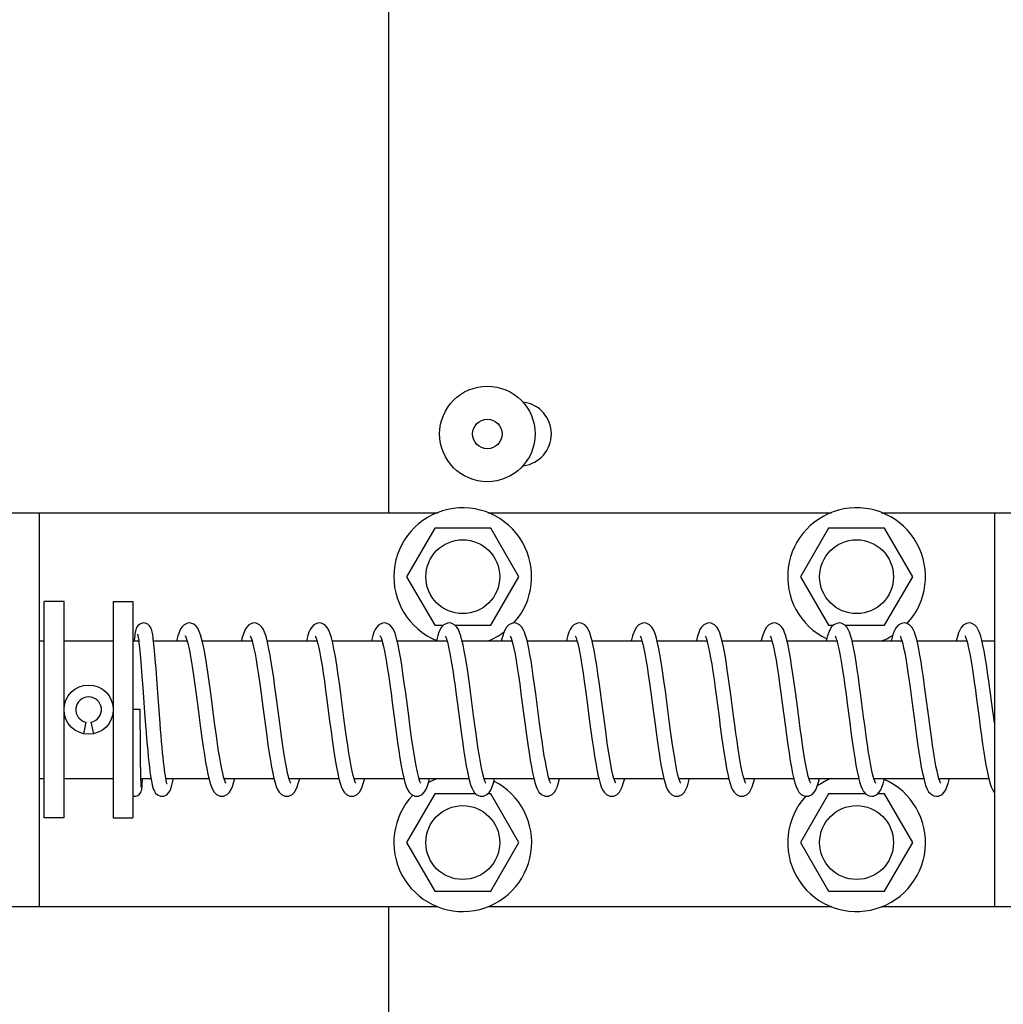
# Model space of a CAD drawing. Extents: x 25509 to 156814, y 27077 to 44207.
# Drawn here: x 30599 to 30698, y 37280 to 37380 of the extents above; entities that cross this region are included whole.
import ezdxf

# ---------------------------------------------------------------- set-up
doc = ezdxf.new("R2010")
doc.units = 0
doc.header["$LTSCALE"] = 30.734
doc.header["$MEASUREMENT"] = 0
doc.layers.get('0').update_dxf_attribs({"linetype": 'CONTINUOUS'})

msp = doc.modelspace()

# ---------------------------------------------------------------- linework, layer by layer
at = {"color": 7, "linetype": 'Continuous'}
for p, q in [((30636.067, 37329.965), (30636.067, 37502.465)), ((30596.567, 37329.965), (30641.024, 37329.965)), ((30600.567, 37289.965), (30600.567, 37329.965)), ((30646.11, 37329.965), (30681.024, 37329.965)), ((30646.11, 37329.965), (30681.024, 37329.965)), ((30686.11, 37329.965), (30701.567, 37329.965)), ((30686.11, 37329.965), (30701.567, 37329.965)), ((30697.567, 37329.965), (30697.567, 37289.965)), ((30697.567, 37329.965), (30697.567, 37289.965)), ((30640.717, 37328.401), (30637.867, 37323.465)), ((30646.417, 37328.401), (30640.717, 37328.401)), ((30649.267, 37323.465), (30646.417, 37328.401)), ((30680.717, 37328.401), (30677.867, 37323.465)), ((30680.717, 37328.401), (30677.867, 37323.465)), ((30686.417, 37328.401), (30680.717, 37328.401)), ((30686.417, 37328.401), (30680.717, 37328.401)), ((30689.267, 37323.465), (30686.417, 37328.401)), ((30689.267, 37323.465), (30686.417, 37328.401)), ((30637.867, 37323.465), (30640.717, 37318.529)), ((30646.417, 37318.529), (30649.267, 37323.465)), ((30677.867, 37323.465), (30680.717, 37318.529)), ((30677.867, 37323.465), (30680.717, 37318.529)), ((30686.417, 37318.529), (30689.267, 37323.465)), ((30686.417, 37318.529), (30689.267, 37323.465)), ((30603.067, 37320.965), (30601.067, 37320.965)), ((30601.067, 37298.965), (30601.067, 37320.965)), ((30603.067, 37298.965), (30603.067, 37320.965)), ((30608.067, 37320.965), (30610.067, 37320.965)), ((30608.067, 37320.965), (30608.067, 37298.965)), ((30610.067, 37320.965), (30610.067, 37298.965)), ((30616.743, 37318.063), (30616.74, 37318.067)), ((30640.717, 37318.529), (30641.604, 37318.529)), ((30642.789, 37318.529), (30646.417, 37318.529)), ((30680.717, 37318.529), (30681.201, 37318.529)), ((30680.717, 37318.529), (30681.201, 37318.529)), ((30682.39, 37318.529), (30686.417, 37318.529)), ((30682.39, 37318.529), (30686.417, 37318.529)), ((30615.4, 37317.416), (30615.403, 37317.411)), ((30615.403, 37317.411), (30615.489, 37317.209)), ((30680.595, 37317.369), (30680.492, 37316.965)), ((30680.595, 37317.369), (30680.492, 37316.965)), ((30600.567, 37316.965), (30601.067, 37316.965)), ((30603.067, 37316.965), (30608.067, 37316.965)), ((30610.067, 37316.965), (30610.655, 37316.965)), ((30612.158, 37316.965), (30615.562, 37316.965)), ((30617.1, 37316.965), (30622.168, 37316.965)), ((30623.702, 37316.965), (30628.767, 37316.965)), ((30630.301, 37316.965), (30635.366, 37316.965)), ((30636.903, 37316.965), (30641.967, 37316.965)), ((30643.503, 37316.965), (30648.567, 37316.965)), ((30650.102, 37316.965), (30655.167, 37316.965)), ((30656.704, 37316.965), (30661.768, 37316.965)), ((30663.302, 37316.965), (30668.367, 37316.965)), ((30669.903, 37316.965), (30674.968, 37316.965)), ((30669.903, 37316.965), (30674.968, 37316.965)), ((30676.503, 37316.965), (30681.567, 37316.965)), ((30676.503, 37316.965), (30681.567, 37316.965)), ((30683.102, 37316.965), (30688.167, 37316.965)), ((30683.102, 37316.965), (30688.167, 37316.965)), ((30689.702, 37316.965), (30694.767, 37316.965)), ((30689.702, 37316.965), (30694.767, 37316.965)), ((30696.303, 37316.965), (30697.567, 37316.965)), ((30696.303, 37316.965), (30697.567, 37316.965)), ((30610.909, 37314.319), (30610.987, 37313.322)), ((30612.5, 37313.086), (30612.416, 37314.177)), ((30610.987, 37313.322), (30611.071, 37312.202)), ((30611.071, 37312.202), (30611.256, 37309.672)), ((30624.972, 37308.599), (30624.616, 37311.318)), ((30651.374, 37308.583), (30650.984, 37311.558)), ((30610.813, 37309.965), (30610.067, 37309.965)), ((30610.818, 37308.508), (30610.814, 37309.965)), ((30611.256, 37309.672), (30611.357, 37308.338)), ((30612.831, 37308.594), (30612.732, 37309.918)), ((30605.293, 37308.694), (30605.04, 37307.521)), ((30606.093, 37307.521), (30605.84, 37308.694)), ((30610.824, 37307.351), (30610.818, 37308.508)), ((30610.832, 37306.281), (30610.824, 37307.351)), ((30610.841, 37305.319), (30610.832, 37306.281)), ((30610.851, 37304.477), (30610.841, 37305.319)), ((30610.863, 37303.765), (30610.851, 37304.477)), ((30610.876, 37303.184), (30610.863, 37303.765)), ((30610.885, 37302.869), (30610.876, 37303.184)), ((30600.567, 37302.965), (30601.067, 37302.965)), ((30603.067, 37302.965), (30608.067, 37302.965)), ((30610.882, 37302.965), (30611.903, 37302.965)), ((30610.894, 37302.609), (30610.885, 37302.869)), ((30611.039, 37302.791), (30611.048, 37302.965)), ((30613.415, 37302.965), (30617.789, 37302.965)), ((30619.325, 37302.965), (30624.388, 37302.965)), ((30625.925, 37302.965), (30630.988, 37302.965)), ((30632.524, 37302.965), (30637.589, 37302.965)), ((30639.125, 37302.965), (30644.19, 37302.965)), ((30645.725, 37302.965), (30650.789, 37302.965)), ((30652.325, 37302.965), (30657.389, 37302.965)), ((30658.924, 37302.965), (30663.988, 37302.965)), ((30665.524, 37302.965), (30670.589, 37302.965)), ((30672.124, 37302.965), (30677.188, 37302.965)), ((30672.124, 37302.965), (30677.188, 37302.965)), ((30678.725, 37302.965), (30683.79, 37302.965)), ((30678.725, 37302.965), (30683.79, 37302.965)), ((30685.324, 37302.965), (30690.388, 37302.965)), ((30685.324, 37302.965), (30690.388, 37302.965)), ((30691.924, 37302.965), (30696.989, 37302.965)), ((30691.924, 37302.965), (30696.989, 37302.965)), ((30640.717, 37301.401), (30637.867, 37296.465)), ((30644.909, 37301.401), (30640.717, 37301.401)), ((30646.417, 37301.401), (30646.086, 37301.401)), ((30649.267, 37296.465), (30646.417, 37301.401)), ((30680.717, 37301.401), (30677.867, 37296.465)), ((30680.717, 37301.401), (30677.867, 37296.465)), ((30684.492, 37301.401), (30680.717, 37301.401)), ((30684.492, 37301.401), (30680.717, 37301.401)), ((30686.417, 37301.401), (30685.689, 37301.401)), ((30686.417, 37301.401), (30685.689, 37301.401)), ((30689.267, 37296.465), (30686.417, 37301.401)), ((30689.267, 37296.465), (30686.417, 37301.401)), ((30603.067, 37298.965), (30601.067, 37298.965)), ((30608.067, 37298.965), (30610.067, 37298.965)), ((30637.867, 37296.465), (30640.717, 37291.529)), ((30646.417, 37291.529), (30649.267, 37296.465)), ((30677.867, 37296.465), (30680.717, 37291.529)), ((30677.867, 37296.465), (30680.717, 37291.529)), ((30686.417, 37291.529), (30689.267, 37296.465)), ((30686.417, 37291.529), (30689.267, 37296.465)), ((30640.717, 37291.529), (30646.417, 37291.529)), ((30680.717, 37291.529), (30686.417, 37291.529)), ((30680.717, 37291.529), (30686.417, 37291.529)), ((30596.567, 37289.965), (30641.024, 37289.965)), ((30636.067, 37106.965), (30636.067, 37289.965)), ((30646.11, 37289.965), (30681.024, 37289.965)), ((30646.11, 37289.965), (30681.024, 37289.965)), ((30686.11, 37289.965), (30701.567, 37289.965)), ((30686.11, 37289.965), (30701.567, 37289.965))]:
    msp.add_line(p, q, dxfattribs=at)
for points in [[(30611.162, 37318.765), (30611.033, 37318.753), (30610.761, 37318.65), (30610.57, 37318.49), (30610.463, 37318.339), (30610.403, 37318.208), (30610.362, 37318.083), (30610.33, 37317.953), (30610.301, 37317.811), (30610.274, 37317.649), (30610.248, 37317.464), (30610.223, 37317.252), (30610.197, 37317.012), (30610.193, 37316.965)], [(30612.168, 37316.883), (30612.137, 37317.134), (30612.107, 37317.354), (30612.078, 37317.548), (30612.05, 37317.716), (30612.021, 37317.862), (30611.991, 37317.992), (30611.958, 37318.109), (30611.917, 37318.223), (30611.859, 37318.346), (30611.755, 37318.49), (30611.569, 37318.647), (30611.3, 37318.752), (30611.162, 37318.765)], [(30615.8, 37318.765), (30615.612, 37318.743), (30615.26, 37318.579), (30615.031, 37318.35), (30614.881, 37318.104), (30614.757, 37317.813), (30614.644, 37317.46), (30614.536, 37317.046), (30614.519, 37316.965)], [(30616.261, 37318.631), (30615.941, 37318.753), (30615.798, 37318.765)], [(30616.743, 37318.063), (30616.65, 37318.231), (30616.494, 37318.439), (30616.261, 37318.631)], [(30618.005, 37311.394), (30617.846, 37312.579), (30617.679, 37313.759), (30617.505, 37314.889), (30617.325, 37315.925), (30617.137, 37316.826), (30616.939, 37317.559), (30616.74, 37318.067)], [(30622.397, 37318.765), (30622.216, 37318.745), (30621.855, 37318.58), (30621.602, 37318.321), (30621.429, 37318.021), (30621.283, 37317.652), (30621.145, 37317.189), (30621.091, 37316.965)], [(30623.776, 37316.653), (30623.667, 37317.113), (30623.556, 37317.504), (30623.442, 37317.835), (30623.318, 37318.112), (30623.167, 37318.351), (30622.938, 37318.578), (30622.589, 37318.742), (30622.395, 37318.765)], [(30628.997, 37318.765), (30628.814, 37318.745), (30628.458, 37318.582), (30628.224, 37318.351), (30628.072, 37318.109), (30627.947, 37317.827), (30627.831, 37317.491), (30627.72, 37317.095), (30627.689, 37316.965)], [(30630.359, 37316.733), (30630.23, 37317.252), (30630.098, 37317.681), (30629.958, 37318.031), (30629.793, 37318.316), (30629.547, 37318.572), (30629.18, 37318.744), (30628.995, 37318.765)], [(30635.597, 37318.765), (30635.416, 37318.745), (30635.06, 37318.583), (30634.827, 37318.354), (30634.674, 37318.112), (30634.548, 37317.83), (30634.432, 37317.493), (30634.32, 37317.093), (30634.289, 37316.965)], [(30637.001, 37316.544), (30636.885, 37317.04), (30636.771, 37317.455), (30636.654, 37317.803), (30636.528, 37318.092), (30636.376, 37318.34), (30636.146, 37318.572), (30635.794, 37318.741), (30635.595, 37318.765)], [(30642.197, 37318.765), (30642.011, 37318.744), (30641.653, 37318.578), (30641.421, 37318.348), (30641.271, 37318.105), (30641.146, 37317.825), (30641.031, 37317.49), (30640.92, 37317.094), (30640.889, 37316.965)], [(30643.603, 37316.532), (30643.486, 37317.036), (30643.371, 37317.457), (30643.253, 37317.806), (30643.126, 37318.096), (30642.973, 37318.343), (30642.743, 37318.575), (30642.392, 37318.742), (30642.195, 37318.765)], [(30648.797, 37318.765), (30648.614, 37318.745), (30648.257, 37318.581), (30648.022, 37318.349), (30647.868, 37318.101), (30647.74, 37317.81), (30647.622, 37317.462), (30647.507, 37317.042), (30647.489, 37316.965)], [(30650.171, 37316.677), (30650.064, 37317.125), (30649.954, 37317.51), (30649.841, 37317.837), (30649.718, 37318.112), (30649.568, 37318.35), (30649.339, 37318.577), (30648.99, 37318.742), (30648.795, 37318.765)], [(30655.397, 37318.765), (30655.218, 37318.746), (30654.864, 37318.586), (30654.63, 37318.359), (30654.478, 37318.119), (30654.353, 37317.843), (30654.238, 37317.514), (30654.128, 37317.127), (30654.09, 37316.965)], [(30656.706, 37316.955), (30656.59, 37317.392), (30656.471, 37317.758), (30656.342, 37318.064), (30656.187, 37318.324), (30655.955, 37318.566), (30655.597, 37318.74), (30655.395, 37318.765)], [(30661.997, 37318.765), (30661.808, 37318.743), (30661.45, 37318.576), (30661.218, 37318.343), (30661.067, 37318.099), (30660.942, 37317.814), (30660.825, 37317.472), (30660.713, 37317.066), (30660.689, 37316.965)], [(30663.322, 37316.889), (30663.196, 37317.37), (30663.069, 37317.762), (30662.934, 37318.08), (30662.776, 37318.34), (30662.544, 37318.574), (30662.195, 37318.741), (30661.995, 37318.765)], [(30668.597, 37318.765), (30668.416, 37318.745), (30668.058, 37318.581), (30667.82, 37318.346), (30667.663, 37318.092), (30667.533, 37317.791), (30667.411, 37317.426), (30667.292, 37316.982), (30667.288, 37316.965)], [(30669.917, 37316.913), (30669.792, 37317.387), (30669.668, 37317.767), (30669.537, 37318.075), (30669.382, 37318.332), (30669.152, 37318.568), (30668.799, 37318.74), (30668.595, 37318.765)], [(30675.197, 37318.765), (30675.016, 37318.745), (30674.66, 37318.583), (30674.423, 37318.349), (30674.266, 37318.096), (30674.135, 37317.797), (30674.013, 37317.431), (30673.892, 37316.985), (30673.888, 37316.965)], [(30675.197, 37318.765), (30675.016, 37318.745), (30674.66, 37318.583), (30674.423, 37318.349), (30674.266, 37318.096), (30674.135, 37317.797), (30674.013, 37317.431), (30673.892, 37316.985), (30673.888, 37316.965)], [(30676.604, 37316.527), (30676.487, 37317.032), (30676.372, 37317.452), (30676.255, 37317.8), (30676.128, 37318.092), (30675.974, 37318.343), (30675.742, 37318.576), (30675.389, 37318.742), (30675.195, 37318.765)], [(30676.604, 37316.527), (30676.487, 37317.032), (30676.372, 37317.452), (30676.255, 37317.8), (30676.128, 37318.092), (30675.974, 37318.343), (30675.742, 37318.576), (30675.389, 37318.742), (30675.195, 37318.765)], [(30681.797, 37318.765), (30681.55, 37318.728), (30681.242, 37318.57), (30681.034, 37318.363), (30680.893, 37318.148), (30680.778, 37317.905), (30680.672, 37317.618), (30680.595, 37317.368)], [(30681.797, 37318.765), (30681.55, 37318.728), (30681.242, 37318.57), (30681.034, 37318.363), (30680.893, 37318.148), (30680.778, 37317.905), (30680.672, 37317.618), (30680.595, 37317.368)], [(30683.184, 37316.618), (30683.074, 37317.084), (30682.963, 37317.483), (30682.848, 37317.819), (30682.725, 37318.098), (30682.577, 37318.339), (30682.351, 37318.569), (30681.999, 37318.74), (30681.795, 37318.765)], [(30683.184, 37316.618), (30683.074, 37317.084), (30682.963, 37317.483), (30682.848, 37317.819), (30682.725, 37318.098), (30682.577, 37318.339), (30682.351, 37318.569), (30681.999, 37318.74), (30681.795, 37318.765)], [(30688.397, 37318.765), (30688.121, 37318.719), (30687.798, 37318.535), (30687.593, 37318.309), (30687.453, 37318.07), (30687.333, 37317.792), (30687.222, 37317.46), (30687.113, 37317.068), (30687.089, 37316.965)], [(30688.397, 37318.765), (30688.121, 37318.719), (30687.798, 37318.535), (30687.593, 37318.309), (30687.453, 37318.07), (30687.333, 37317.792), (30687.222, 37317.46), (30687.113, 37317.068), (30687.089, 37316.965)], [(30689.781, 37316.635), (30689.671, 37317.098), (30689.56, 37317.493), (30689.445, 37317.827), (30689.321, 37318.106), (30689.171, 37318.347), (30688.942, 37318.576), (30688.592, 37318.741), (30688.395, 37318.765)], [(30689.781, 37316.635), (30689.671, 37317.098), (30689.56, 37317.493), (30689.445, 37317.827), (30689.321, 37318.106), (30689.171, 37318.347), (30688.942, 37318.576), (30688.592, 37318.741), (30688.395, 37318.765)], [(30694.997, 37318.765), (30694.728, 37318.721), (30694.403, 37318.539), (30694.191, 37318.306), (30694.044, 37318.052), (30693.919, 37317.753), (30693.801, 37317.392), (30693.688, 37316.965)], [(30694.997, 37318.765), (30694.728, 37318.721), (30694.403, 37318.539), (30694.191, 37318.306), (30694.044, 37318.052), (30693.919, 37317.753), (30693.801, 37317.392), (30693.688, 37316.965)], [(30696.405, 37316.522), (30696.291, 37317.017), (30696.177, 37317.435), (30696.06, 37317.787), (30695.933, 37318.082), (30695.781, 37318.333), (30695.551, 37318.569), (30695.196, 37318.741), (30694.995, 37318.765)], [(30696.405, 37316.522), (30696.291, 37317.017), (30696.177, 37317.435), (30696.06, 37317.787), (30695.933, 37318.082), (30695.781, 37318.333), (30695.551, 37318.569), (30695.196, 37318.741), (30694.995, 37318.765)], [(30610.536, 37317.647), (30610.536, 37317.646), (30610.546, 37317.612), (30610.561, 37317.547), (30610.58, 37317.452), (30610.602, 37317.326), (30610.626, 37317.17), (30610.652, 37316.983)], [(30610.652, 37316.983), (30610.68, 37316.765), (30610.709, 37316.515), (30610.739, 37316.232), (30610.77, 37315.917), (30610.803, 37315.568), (30610.837, 37315.185), (30610.873, 37314.768), (30610.909, 37314.319)], [(30615.39, 37317.437), (30615.383, 37317.446), (30615.4, 37317.416)], [(30615.489, 37317.209), (30615.637, 37316.714), (30615.807, 37315.963)], [(30621.983, 37317.445), (30622.016, 37317.386), (30622.082, 37317.227), (30622.166, 37316.973)], [(30628.583, 37317.445), (30628.615, 37317.388), (30628.679, 37317.235), (30628.76, 37316.991)], [(30628.76, 37316.991), (30628.852, 37316.657), (30628.95, 37316.234)], [(30635.185, 37317.443), (30635.183, 37317.446), (30635.207, 37317.403), (30635.266, 37317.27), (30635.342, 37317.051), (30635.428, 37316.75), (30635.521, 37316.368)], [(30641.784, 37317.445), (30641.811, 37317.396), (30641.872, 37317.255), (30641.949, 37317.027)], [(30641.949, 37317.027), (30642.037, 37316.715), (30642.131, 37316.322)], [(30648.383, 37317.445), (30648.413, 37317.391), (30648.478, 37317.237), (30648.562, 37316.984)], [(30648.562, 37316.984), (30648.659, 37316.628), (30648.764, 37316.169)], [(30654.984, 37317.445), (30655.013, 37317.392), (30655.076, 37317.242), (30655.157, 37317)], [(30655.157, 37317), (30655.249, 37316.667), (30655.348, 37316.243)], [(30661.583, 37317.445), (30661.617, 37317.384), (30661.684, 37317.221), (30661.768, 37316.966)], [(30668.183, 37317.445), (30668.212, 37317.393), (30668.275, 37317.247), (30668.354, 37317.013)], [(30668.354, 37317.013), (30668.442, 37316.693), (30668.538, 37316.289)], [(30674.783, 37317.445), (30674.817, 37317.385), (30674.883, 37317.225), (30674.966, 37316.97)], [(30674.783, 37317.445), (30674.817, 37317.385), (30674.883, 37317.225), (30674.966, 37316.97)], [(30681.383, 37317.445), (30681.414, 37317.389), (30681.477, 37317.241), (30681.556, 37317.006)], [(30681.383, 37317.445), (30681.414, 37317.389), (30681.477, 37317.241), (30681.556, 37317.006)], [(30681.556, 37317.006), (30681.644, 37316.687), (30681.738, 37316.289)], [(30681.556, 37317.006), (30681.644, 37316.687), (30681.738, 37316.289)], [(30687.983, 37317.445), (30688.012, 37317.393), (30688.077, 37317.241), (30688.159, 37316.995)], [(30687.983, 37317.445), (30688.012, 37317.393), (30688.077, 37317.241), (30688.159, 37316.995)], [(30688.159, 37316.995), (30688.251, 37316.66), (30688.349, 37316.24)], [(30688.159, 37316.995), (30688.251, 37316.66), (30688.349, 37316.24)], [(30694.583, 37317.445), (30694.611, 37317.395), (30694.67, 37317.259), (30694.745, 37317.042), (30694.828, 37316.75), (30694.916, 37316.386)], [(30694.583, 37317.445), (30694.611, 37317.395), (30694.67, 37317.259), (30694.745, 37317.042), (30694.828, 37316.75), (30694.916, 37316.386)], [(30612.416, 37314.177), (30612.376, 37314.671), (30612.338, 37315.13), (30612.302, 37315.551), (30612.266, 37315.936), (30612.232, 37316.286), (30612.199, 37316.601), (30612.168, 37316.883)], [(30622.166, 37316.973), (30622.26, 37316.623), (30622.362, 37316.178)], [(30622.362, 37316.178), (30622.47, 37315.641), (30622.582, 37315.012), (30622.699, 37314.298), (30622.82, 37313.496), (30622.948, 37312.597), (30623.085, 37311.588), (30623.232, 37310.478), (30623.52, 37308.278)], [(30624.616, 37311.318), (30624.491, 37312.247), (30624.367, 37313.15), (30624.243, 37314.004), (30624.121, 37314.791), (30624.003, 37315.496), (30623.888, 37316.116), (30623.776, 37316.653)], [(30628.95, 37316.234), (30629.055, 37315.72), (30629.164, 37315.119), (30629.277, 37314.436), (30629.394, 37313.677), (30629.513, 37312.846), (30629.638, 37311.943), (30629.767, 37310.971)], [(30631.217, 37311.31), (30631.068, 37312.422), (30630.918, 37313.491), (30630.77, 37314.479), (30630.627, 37315.357), (30630.49, 37316.106), (30630.359, 37316.733)], [(30635.521, 37316.368), (30635.618, 37315.908), (30635.72, 37315.372), (30635.825, 37314.761), (30635.933, 37314.078), (30636.045, 37313.324), (30636.161, 37312.504), (30636.281, 37311.624), (30636.404, 37310.689), (30636.665, 37308.698)], [(30637.774, 37311.629), (30637.633, 37312.675), (30637.497, 37313.637), (30637.366, 37314.507), (30637.24, 37315.281), (30637.118, 37315.959), (30637.001, 37316.544)], [(30642.131, 37316.322), (30642.23, 37315.849), (30642.333, 37315.299), (30642.439, 37314.673), (30642.549, 37313.974), (30642.663, 37313.204), (30642.78, 37312.366), (30642.902, 37311.466), (30643.028, 37310.509), (30643.295, 37308.467)], [(30644.388, 37311.526), (30644.244, 37312.596), (30644.104, 37313.588), (30643.971, 37314.475), (30643.844, 37315.258), (30643.722, 37315.942), (30643.603, 37316.532)], [(30648.764, 37316.169), (30648.875, 37315.611), (30648.99, 37314.966), (30649.108, 37314.241), (30649.228, 37313.439), (30649.353, 37312.562), (30649.482, 37311.611), (30649.617, 37310.589), (30649.905, 37308.393)], [(30650.984, 37311.558), (30650.858, 37312.49), (30650.736, 37313.365), (30650.617, 37314.174), (30650.502, 37314.91), (30650.389, 37315.573), (30650.279, 37316.161), (30650.171, 37316.677)], [(30655.348, 37316.243), (30655.453, 37315.729), (30655.563, 37315.127), (30655.676, 37314.442), (30655.793, 37313.68), (30655.913, 37312.848), (30656.038, 37311.94), (30656.17, 37310.948)], [(30657.983, 37308.515), (30657.692, 37310.739), (30657.554, 37311.783), (30657.423, 37312.744), (30657.299, 37313.626), (30657.178, 37314.433), (30657.058, 37315.173), (30656.94, 37315.844), (30656.823, 37316.439), (30656.706, 37316.955)], [(30661.768, 37316.966), (30661.861, 37316.62), (30661.961, 37316.184)], [(30661.961, 37316.184), (30662.067, 37315.659), (30662.177, 37315.042), (30662.293, 37314.334), (30662.414, 37313.538), (30662.54, 37312.657), (30662.67, 37311.699), (30662.807, 37310.671), (30663.096, 37308.465)], [(30664.571, 37308.606), (30664.287, 37310.771), (30664.143, 37311.862), (30663.999, 37312.918), (30663.857, 37313.909), (30663.718, 37314.813), (30663.582, 37315.614), (30663.45, 37316.305), (30663.322, 37316.889)], [(30668.538, 37316.289), (30668.639, 37315.803), (30668.744, 37315.235), (30668.854, 37314.584), (30668.968, 37313.849), (30669.087, 37313.031), (30669.211, 37312.142), (30669.337, 37311.196)], [(30670.827, 37311.229), (30670.7, 37312.182), (30670.571, 37313.119), (30670.44, 37314.024), (30670.307, 37314.877), (30670.175, 37315.653), (30670.045, 37316.334), (30669.917, 37316.913)], [(30674.966, 37316.97), (30675.061, 37316.619), (30675.164, 37316.171)], [(30674.966, 37316.97), (30675.061, 37316.619), (30675.164, 37316.171)], [(30675.164, 37316.171), (30675.273, 37315.625), (30675.387, 37314.988), (30675.504, 37314.268), (30675.623, 37313.475), (30675.747, 37312.606), (30675.876, 37311.661), (30676.011, 37310.639), (30676.302, 37308.413)], [(30675.164, 37316.171), (30675.273, 37315.625), (30675.387, 37314.988), (30675.504, 37314.268), (30675.623, 37313.475), (30675.747, 37312.606), (30675.876, 37311.661), (30676.011, 37310.639), (30676.302, 37308.413)], [(30677.728, 37308.933), (30677.483, 37310.808), (30677.357, 37311.761), (30677.229, 37312.701), (30677.101, 37313.608), (30676.974, 37314.459), (30676.848, 37315.237), (30676.724, 37315.929), (30676.604, 37316.527)], [(30677.728, 37308.933), (30677.483, 37310.808), (30677.357, 37311.761), (30677.229, 37312.701), (30677.101, 37313.608), (30676.974, 37314.459), (30676.848, 37315.237), (30676.724, 37315.929), (30676.604, 37316.527)], [(30681.738, 37316.289), (30681.836, 37315.815), (30681.938, 37315.268), (30682.043, 37314.65), (30682.151, 37313.962), (30682.262, 37313.206), (30682.378, 37312.383), (30682.497, 37311.502), (30682.619, 37310.575), (30682.87, 37308.655)], [(30681.738, 37316.289), (30681.836, 37315.815), (30681.938, 37315.268), (30682.043, 37314.65), (30682.151, 37313.962), (30682.262, 37313.206), (30682.378, 37312.383), (30682.497, 37311.502), (30682.619, 37310.575), (30682.87, 37308.655)], [(30684.006, 37311.393), (30683.878, 37312.346), (30683.756, 37313.225), (30683.638, 37314.037), (30683.522, 37314.787), (30683.408, 37315.47), (30683.295, 37316.081), (30683.184, 37316.618)], [(30684.006, 37311.393), (30683.878, 37312.346), (30683.756, 37313.225), (30683.638, 37314.037), (30683.522, 37314.787), (30683.408, 37315.47), (30683.295, 37316.081), (30683.184, 37316.618)], [(30688.349, 37316.24), (30688.452, 37315.737), (30688.558, 37315.154), (30688.669, 37314.49), (30688.784, 37313.738), (30688.908, 37312.887), (30689.04, 37311.928), (30689.18, 37310.872), (30689.474, 37308.627)], [(30688.349, 37316.24), (30688.452, 37315.737), (30688.558, 37315.154), (30688.669, 37314.49), (30688.784, 37313.738), (30688.908, 37312.887), (30689.04, 37311.928), (30689.18, 37310.872), (30689.474, 37308.627)], [(30690.608, 37311.372), (30690.478, 37312.348), (30690.354, 37313.24), (30690.235, 37314.056), (30690.119, 37314.805), (30690.005, 37315.487), (30689.892, 37316.098), (30689.781, 37316.635)], [(30690.608, 37311.372), (30690.478, 37312.348), (30690.354, 37313.24), (30690.235, 37314.056), (30690.119, 37314.805), (30690.005, 37315.487), (30689.892, 37316.098), (30689.781, 37316.635)], [(30694.916, 37316.386), (30695.009, 37315.951), (30695.106, 37315.448), (30695.205, 37314.88), (30695.307, 37314.248), (30695.412, 37313.55), (30695.523, 37312.78), (30695.638, 37311.939), (30695.758, 37311.038)], [(30694.916, 37316.386), (30695.009, 37315.951), (30695.106, 37315.448), (30695.205, 37314.88), (30695.307, 37314.248), (30695.412, 37313.55), (30695.523, 37312.78), (30695.638, 37311.939), (30695.758, 37311.038)], [(30697.567, 37308.64), (30697.279, 37310.833), (30697.14, 37311.885), (30697.008, 37312.858), (30696.88, 37313.75), (30696.758, 37314.561), (30696.638, 37315.294), (30696.521, 37315.948), (30696.405, 37316.522)], [(30697.567, 37308.64), (30697.279, 37310.833), (30697.14, 37311.885), (30697.008, 37312.858), (30696.88, 37313.75), (30696.758, 37314.561), (30696.638, 37315.294), (30696.521, 37315.948), (30696.405, 37316.522)], [(30615.807, 37315.963), (30615.984, 37315.004), (30616.16, 37313.903), (30616.331, 37312.717), (30616.497, 37311.499), (30616.656, 37310.296), (30616.805, 37309.152), (30616.946, 37308.085), (30617.081, 37307.097), (30617.209, 37306.191), (30617.334, 37305.37), (30617.454, 37304.632), (30617.572, 37303.975), (30617.689, 37303.395)], [(30612.732, 37309.918), (30612.635, 37311.236), (30612.5, 37313.086)], [(30619.186, 37303.498), (30619.089, 37303.947), (30618.987, 37304.478), (30618.881, 37305.084), (30618.772, 37305.761), (30618.662, 37306.5), (30618.547, 37307.304), (30618.427, 37308.189), (30618.297, 37309.168), (30618.005, 37311.394)], [(30632.339, 37303.706), (30632.232, 37304.235), (30632.121, 37304.85), (30632.006, 37305.545), (30631.888, 37306.322), (30631.765, 37307.178), (30631.637, 37308.113), (30631.503, 37309.122), (30631.217, 37311.31)], [(30638.561, 37305.835), (30638.405, 37306.892), (30638.237, 37308.114), (30638.076, 37309.33), (30637.774, 37311.629)], [(30645.565, 37303.59), (30645.465, 37304.064), (30645.362, 37304.615), (30645.255, 37305.24), (30645.145, 37305.937), (30645.033, 37306.702), (30644.917, 37307.527), (30644.797, 37308.415), (30644.669, 37309.383), (30644.388, 37311.526)], [(30669.337, 37311.196), (30669.597, 37309.213), (30669.728, 37308.218), (30669.86, 37307.249), (30669.99, 37306.327), (30670.118, 37305.469), (30670.244, 37304.69), (30670.368, 37303.999), (30670.488, 37303.402)], [(30671.952, 37303.647), (30671.853, 37304.125), (30671.751, 37304.677), (30671.645, 37305.302), (30671.537, 37305.995), (30671.425, 37306.752), (30671.311, 37307.567), (30671.194, 37308.433), (30671.074, 37309.341), (30670.827, 37311.229)], [(30685.131, 37303.746), (30685.022, 37304.287), (30684.909, 37304.915), (30684.794, 37305.623), (30684.676, 37306.401), (30684.554, 37307.255), (30684.425, 37308.199), (30684.287, 37309.245), (30684.006, 37311.393)], [(30685.131, 37303.746), (30685.022, 37304.287), (30684.909, 37304.915), (30684.794, 37305.623), (30684.676, 37306.401), (30684.554, 37307.255), (30684.425, 37308.199), (30684.287, 37309.245), (30684.006, 37311.393)], [(30691.739, 37303.706), (30691.632, 37304.234), (30691.52, 37304.853), (30691.404, 37305.56), (30691.284, 37306.346), (30691.16, 37307.211), (30691.031, 37308.158), (30690.893, 37309.195), (30690.608, 37311.372)], [(30691.739, 37303.706), (30691.632, 37304.234), (30691.52, 37304.853), (30691.404, 37305.56), (30691.284, 37306.346), (30691.16, 37307.211), (30691.031, 37308.158), (30690.893, 37309.195), (30690.608, 37311.372)], [(30695.758, 37311.038), (30696.006, 37309.145), (30696.13, 37308.202), (30696.253, 37307.294), (30696.373, 37306.442), (30696.489, 37305.661), (30696.6, 37304.954), (30696.709, 37304.319), (30696.815, 37303.755), (30696.92, 37303.257), (30697.024, 37302.819), (30697.131, 37302.441), (30697.24, 37302.12), (30697.358, 37301.85), (30697.497, 37301.616), (30697.567, 37301.527)], [(30695.758, 37311.038), (30696.006, 37309.145), (30696.13, 37308.202), (30696.253, 37307.294), (30696.373, 37306.442), (30696.489, 37305.661), (30696.6, 37304.954), (30696.709, 37304.319), (30696.815, 37303.755), (30696.92, 37303.257), (30697.024, 37302.819), (30697.131, 37302.441), (30697.24, 37302.12), (30697.358, 37301.85), (30697.497, 37301.616), (30697.567, 37301.527)], [(30629.767, 37310.971), (30630.046, 37308.841), (30630.194, 37307.732), (30630.341, 37306.666), (30630.483, 37305.697), (30630.618, 37304.848), (30630.746, 37304.114), (30630.87, 37303.486)], [(30656.17, 37310.948), (30656.455, 37308.772), (30656.589, 37307.765), (30656.716, 37306.845), (30656.837, 37306.006), (30656.954, 37305.239), (30657.071, 37304.538), (30657.185, 37303.907), (30657.299, 37303.349)], [(30611.357, 37308.338), (30611.409, 37307.674), (30611.463, 37307.021), (30611.517, 37306.384), (30611.573, 37305.77), (30611.629, 37305.185), (30611.686, 37304.636), (30611.743, 37304.128), (30611.801, 37303.665), (30611.859, 37303.249)], [(30613.453, 37302.773), (30613.411, 37302.987), (30613.367, 37303.243), (30613.321, 37303.54), (30613.275, 37303.877), (30613.228, 37304.254), (30613.18, 37304.671), (30613.131, 37305.127), (30613.082, 37305.622), (30613.033, 37306.154), (30612.983, 37306.722), (30612.932, 37307.322), (30612.882, 37307.948), (30612.831, 37308.594)], [(30623.52, 37308.278), (30623.654, 37307.289), (30623.782, 37306.381), (30623.906, 37305.551), (30624.027, 37304.795), (30624.147, 37304.113), (30624.265, 37303.508), (30624.383, 37302.985)], [(30625.78, 37303.522), (30625.688, 37303.951), (30625.592, 37304.446), (30625.495, 37305.002), (30625.395, 37305.614), (30625.294, 37306.28), (30625.19, 37307.001), (30625.083, 37307.774), (30624.972, 37308.599)], [(30636.665, 37308.698), (30636.802, 37307.669), (30636.945, 37306.639), (30637.072, 37305.77)], [(30643.295, 37308.467), (30643.432, 37307.451), (30643.563, 37306.512), (30643.688, 37305.664), (30643.808, 37304.906), (30643.924, 37304.236), (30644.037, 37303.647), (30644.147, 37303.134)], [(30649.905, 37308.393), (30650.043, 37307.366), (30650.174, 37306.435), (30650.299, 37305.595), (30650.42, 37304.838), (30650.539, 37304.155), (30650.658, 37303.543), (30650.777, 37303.007)], [(30652.161, 37303.607), (30652.06, 37304.091), (30651.956, 37304.649), (30651.848, 37305.282), (30651.737, 37305.992), (30651.621, 37306.779), (30651.501, 37307.643), (30651.374, 37308.583)], [(30658.719, 37303.8), (30658.609, 37304.355), (30658.494, 37305.007), (30658.374, 37305.753), (30658.249, 37306.586), (30658.12, 37307.506), (30657.983, 37308.515)], [(30663.096, 37308.465), (30663.24, 37307.392), (30663.377, 37306.413), (30663.508, 37305.533), (30663.634, 37304.75), (30663.757, 37304.059), (30663.876, 37303.455)], [(30665.32, 37303.795), (30665.208, 37304.361), (30665.091, 37305.024), (30664.969, 37305.784), (30664.841, 37306.64), (30664.708, 37307.586), (30664.571, 37308.606)], [(30676.302, 37308.413), (30676.444, 37307.364), (30676.578, 37306.406), (30676.707, 37305.541), (30676.831, 37304.767), (30676.953, 37304.079), (30677.073, 37303.473)], [(30676.302, 37308.413), (30676.444, 37307.364), (30676.578, 37306.406), (30676.707, 37305.541), (30676.831, 37304.767), (30676.953, 37304.079), (30677.073, 37303.473)], [(30678.576, 37303.54), (30678.482, 37303.978), (30678.385, 37304.487), (30678.284, 37305.064), (30678.18, 37305.71), (30678.073, 37306.423), (30677.962, 37307.203), (30677.846, 37308.043), (30677.728, 37308.933)], [(30678.576, 37303.54), (30678.482, 37303.978), (30678.385, 37304.487), (30678.284, 37305.064), (30678.18, 37305.71), (30678.073, 37306.423), (30677.962, 37307.203), (30677.846, 37308.043), (30677.728, 37308.933)], [(30682.87, 37308.655), (30682.998, 37307.699), (30683.126, 37306.77), (30683.254, 37305.889), (30683.381, 37305.071), (30683.507, 37304.331), (30683.631, 37303.677), (30683.753, 37303.11)], [(30682.87, 37308.655), (30682.998, 37307.699), (30683.126, 37306.77), (30683.254, 37305.889), (30683.381, 37305.071), (30683.507, 37304.331), (30683.631, 37303.677), (30683.753, 37303.11)], [(30689.474, 37308.627), (30689.62, 37307.539), (30689.76, 37306.534), (30689.893, 37305.631), (30690.021, 37304.829), (30690.144, 37304.125), (30690.264, 37303.514), (30690.382, 37302.989)], [(30689.474, 37308.627), (30689.62, 37307.539), (30689.76, 37306.534), (30689.893, 37305.631), (30690.021, 37304.829), (30690.144, 37304.125), (30690.264, 37303.514), (30690.382, 37302.989)], [(30637.072, 37305.77), (30637.186, 37305.041), (30637.319, 37304.262), (30637.449, 37303.588), (30637.575, 37303.019)], [(30638.961, 37303.605), (30638.862, 37304.082), (30638.757, 37304.64), (30638.65, 37305.275), (30638.561, 37305.835)], [(30611.859, 37303.249), (30611.916, 37302.883), (30611.975, 37302.565), (30612.034, 37302.291), (30612.096, 37302.056), (30612.164, 37301.855), (30612.246, 37301.675), (30612.362, 37301.498), (30612.562, 37301.313), (30612.87, 37301.182), (30613.027, 37301.165)], [(30617.689, 37303.395), (30617.806, 37302.893), (30617.922, 37302.468), (30618.042, 37302.116), (30618.171, 37301.824), (30618.328, 37301.574), (30618.567, 37301.342), (30618.922, 37301.184), (30619.097, 37301.165)], [(30619.506, 37302.488), (30619.508, 37302.485), (30619.489, 37302.519), (30619.433, 37302.641), (30619.36, 37302.846), (30619.277, 37303.131), (30619.186, 37303.498)], [(30624.383, 37302.985), (30624.5, 37302.542), (30624.621, 37302.172), (30624.751, 37301.864), (30624.908, 37301.6), (30625.147, 37301.357), (30625.512, 37301.186), (30625.697, 37301.165)], [(30625.951, 37302.874), (30625.869, 37303.162), (30625.78, 37303.522)], [(30630.87, 37303.486), (30630.99, 37302.954), (30631.109, 37302.512), (30631.23, 37302.148), (30631.359, 37301.846), (30631.515, 37301.591), (30631.75, 37301.355), (30632.11, 37301.186), (30632.297, 37301.165)], [(30632.534, 37302.929), (30632.441, 37303.27), (30632.339, 37303.706)], [(30637.575, 37303.019), (30637.698, 37302.549), (30637.822, 37302.167), (30637.954, 37301.857), (30638.112, 37301.596), (30638.348, 37301.356), (30638.709, 37301.186), (30638.897, 37301.165)], [(30639.305, 37302.489), (30639.309, 37302.484), (30639.281, 37302.534), (30639.22, 37302.674), (30639.143, 37302.9), (30639.056, 37303.211), (30638.961, 37303.605)], [(30644.147, 37303.134), (30644.258, 37302.693), (30644.368, 37302.322), (30644.483, 37302.012), (30644.61, 37301.752), (30644.768, 37301.525), (30645.007, 37301.315), (30645.342, 37301.18), (30645.496, 37301.165)], [(30645.748, 37302.883), (30645.66, 37303.196), (30645.565, 37303.59)], [(30650.777, 37303.007), (30650.897, 37302.553), (30651.019, 37302.175), (30651.151, 37301.863), (30651.311, 37301.596), (30651.557, 37301.349), (30651.925, 37301.183), (30652.097, 37301.165)], [(30652.347, 37302.887), (30652.258, 37303.204), (30652.161, 37303.607)], [(30657.299, 37303.349), (30657.412, 37302.867), (30657.525, 37302.458), (30657.642, 37302.115), (30657.77, 37301.826), (30657.925, 37301.578), (30658.161, 37301.346), (30658.519, 37301.184), (30658.697, 37301.165)], [(30659.004, 37302.718), (30658.919, 37302.982), (30658.823, 37303.342), (30658.719, 37303.8)], [(30663.876, 37303.455), (30663.995, 37302.935), (30664.114, 37302.496), (30664.235, 37302.135), (30664.364, 37301.837), (30664.52, 37301.585), (30664.755, 37301.351), (30665.113, 37301.186), (30665.297, 37301.165)], [(30665.526, 37302.957), (30665.427, 37303.325), (30665.32, 37303.795)], [(30670.488, 37303.402), (30670.605, 37302.895), (30670.721, 37302.472), (30670.839, 37302.123), (30670.967, 37301.831), (30671.122, 37301.582), (30671.357, 37301.349), (30671.714, 37301.185), (30671.897, 37301.165)], [(30672.135, 37302.927), (30672.047, 37303.247), (30671.952, 37303.647)], [(30677.073, 37303.473), (30677.191, 37302.951), (30677.31, 37302.51), (30677.431, 37302.144), (30677.563, 37301.84), (30677.719, 37301.585), (30677.953, 37301.352), (30678.304, 37301.188), (30678.497, 37301.165)], [(30677.073, 37303.473), (30677.191, 37302.951), (30677.31, 37302.51), (30677.431, 37302.144), (30677.563, 37301.84), (30677.719, 37301.585), (30677.953, 37301.352), (30678.304, 37301.188), (30678.497, 37301.165)], [(30678.747, 37302.889), (30678.665, 37303.177), (30678.576, 37303.54)], [(30678.747, 37302.889), (30678.665, 37303.177), (30678.576, 37303.54)], [(30683.753, 37303.11), (30683.875, 37302.631), (30683.997, 37302.238), (30684.126, 37301.917), (30684.275, 37301.647), (30684.496, 37301.397), (30684.839, 37301.206), (30685.097, 37301.165)], [(30683.753, 37303.11), (30683.875, 37302.631), (30683.997, 37302.238), (30684.126, 37301.917), (30684.275, 37301.647), (30684.496, 37301.397), (30684.839, 37301.206), (30685.097, 37301.165)], [(30685.329, 37302.947), (30685.234, 37303.298), (30685.131, 37303.746)], [(30685.329, 37302.947), (30685.234, 37303.298), (30685.131, 37303.746)], [(30690.382, 37302.989), (30690.499, 37302.548), (30690.617, 37302.183), (30690.741, 37301.883), (30690.886, 37301.631), (30691.094, 37301.399), (30691.419, 37301.212), (30691.697, 37301.165)], [(30690.382, 37302.989), (30690.499, 37302.548), (30690.617, 37302.183), (30690.741, 37301.883), (30690.886, 37301.631), (30691.094, 37301.399), (30691.419, 37301.212), (30691.697, 37301.165)], [(30691.933, 37302.933), (30691.84, 37303.272), (30691.739, 37303.706)], [(30691.933, 37302.933), (30691.84, 37303.272), (30691.739, 37303.706)], [(30610.205, 37301.165), (30610.319, 37301.175), (30610.554, 37301.254), (30610.738, 37301.388), (30610.86, 37301.544), (30610.917, 37301.67), (30610.944, 37301.758), (30610.958, 37301.826), (30610.968, 37301.888), (30610.977, 37301.951), (30610.984, 37302.021), (30610.992, 37302.098), (30610.999, 37302.183), (30611.007, 37302.279)], [(30610.924, 37302.094), (30610.924, 37302.094), (30610.922, 37302.109), (30610.919, 37302.14), (30610.915, 37302.186), (30610.911, 37302.245), (30610.907, 37302.317), (30610.902, 37302.401), (30610.898, 37302.498), (30610.894, 37302.609)], [(30611.007, 37302.279), (30611.014, 37302.386), (30611.022, 37302.506), (30611.039, 37302.791)], [(30613.027, 37301.165), (30613.195, 37301.184), (30613.499, 37301.318), (30613.696, 37301.502), (30613.812, 37301.677), (30613.895, 37301.858), (30613.966, 37302.059), (30614.033, 37302.294), (30614.098, 37302.568), (30614.163, 37302.886), (30614.177, 37302.965)], [(30613.56, 37302.387), (30613.553, 37302.404), (30613.528, 37302.477), (30613.493, 37302.602), (30613.453, 37302.773)], [(30619.095, 37301.165), (30619.289, 37301.188), (30619.647, 37301.358), (30619.883, 37301.599), (30620.039, 37301.861), (30620.169, 37302.167), (30620.29, 37302.537), (30620.404, 37302.965)], [(30625.695, 37301.165), (30625.897, 37301.19), (30626.248, 37301.359), (30626.475, 37301.59), (30626.625, 37301.832), (30626.749, 37302.115), (30626.865, 37302.454), (30626.977, 37302.856), (30627.002, 37302.965)], [(30626.108, 37302.486), (30626.083, 37302.529), (30626.025, 37302.662), (30625.951, 37302.874)], [(30632.295, 37301.165), (30632.49, 37301.188), (30632.84, 37301.353), (30633.07, 37301.583), (30633.222, 37301.826), (30633.348, 37302.11), (30633.464, 37302.449), (30633.576, 37302.854), (30633.602, 37302.965)], [(30632.708, 37302.485), (30632.68, 37302.536), (30632.616, 37302.685), (30632.534, 37302.929)], [(30638.895, 37301.165), (30639.088, 37301.188), (30639.446, 37301.358), (30639.688, 37301.607), (30639.853, 37301.889), (30639.993, 37302.233), (30640.124, 37302.656), (30640.201, 37302.965)], [(30645.495, 37301.165), (30645.677, 37301.185), (30646.021, 37301.34), (30646.253, 37301.561), (30646.406, 37301.795), (30646.53, 37302.065), (30646.644, 37302.386), (30646.753, 37302.764), (30646.802, 37302.965)], [(30645.906, 37302.488), (30645.887, 37302.522), (30645.827, 37302.657), (30645.748, 37302.883)], [(30652.095, 37301.165), (30652.292, 37301.189), (30652.642, 37301.355), (30652.87, 37301.582), (30653.018, 37301.82), (30653.141, 37302.093), (30653.254, 37302.42), (30653.364, 37302.807), (30653.402, 37302.965)], [(30652.507, 37302.486), (30652.485, 37302.525), (30652.426, 37302.66), (30652.347, 37302.887)], [(30658.695, 37301.165), (30658.897, 37301.19), (30659.25, 37301.361), (30659.478, 37301.593), (30659.628, 37301.839), (30659.754, 37302.127), (30659.871, 37302.472), (30659.984, 37302.883), (30660.003, 37302.965)], [(30659.108, 37302.485), (30659.073, 37302.551), (30659.004, 37302.718)], [(30665.295, 37301.165), (30665.488, 37301.188), (30665.843, 37301.355), (30666.075, 37301.59), (30666.229, 37301.841), (30666.356, 37302.131), (30666.47, 37302.47), (30666.58, 37302.871), (30666.603, 37302.965)], [(30665.709, 37302.485), (30665.677, 37302.541), (30665.612, 37302.695), (30665.526, 37302.957)], [(30671.895, 37301.165), (30672.09, 37301.188), (30672.444, 37301.356), (30672.676, 37301.591), (30672.83, 37301.843), (30672.957, 37302.135), (30673.073, 37302.48), (30673.186, 37302.892), (30673.203, 37302.965)], [(30672.308, 37302.485), (30672.277, 37302.541), (30672.214, 37302.691), (30672.135, 37302.927)], [(30678.495, 37301.165), (30678.699, 37301.191), (30679.05, 37301.36), (30679.286, 37301.603), (30679.446, 37301.874), (30679.58, 37302.198), (30679.704, 37302.586), (30679.802, 37302.965)], [(30678.495, 37301.165), (30678.699, 37301.191), (30679.05, 37301.36), (30679.286, 37301.603), (30679.446, 37301.874), (30679.58, 37302.198), (30679.704, 37302.586), (30679.802, 37302.965)], [(30678.908, 37302.485), (30678.876, 37302.543), (30678.819, 37302.678), (30678.747, 37302.889)], [(30678.908, 37302.485), (30678.876, 37302.543), (30678.819, 37302.678), (30678.747, 37302.889)], [(30685.095, 37301.165), (30685.296, 37301.19), (30685.646, 37301.358), (30685.874, 37301.587), (30686.023, 37301.828), (30686.146, 37302.107), (30686.261, 37302.442), (30686.372, 37302.839), (30686.402, 37302.965)], [(30685.095, 37301.165), (30685.296, 37301.19), (30685.646, 37301.358), (30685.874, 37301.587), (30686.023, 37301.828), (30686.146, 37302.107), (30686.261, 37302.442), (30686.372, 37302.839), (30686.402, 37302.965)], [(30685.508, 37302.485), (30685.478, 37302.54), (30685.413, 37302.694), (30685.329, 37302.947)], [(30685.508, 37302.485), (30685.478, 37302.54), (30685.413, 37302.694), (30685.329, 37302.947)], [(30691.695, 37301.165), (30691.893, 37301.189), (30692.245, 37301.357), (30692.475, 37301.588), (30692.626, 37301.834), (30692.751, 37302.12), (30692.867, 37302.46), (30692.978, 37302.863), (30693.002, 37302.965)], [(30691.695, 37301.165), (30691.893, 37301.189), (30692.245, 37301.357), (30692.475, 37301.588), (30692.626, 37301.834), (30692.751, 37302.12), (30692.867, 37302.46), (30692.978, 37302.863), (30693.002, 37302.965)], [(30692.108, 37302.485), (30692.079, 37302.538), (30692.015, 37302.689), (30691.933, 37302.933)], [(30692.108, 37302.485), (30692.079, 37302.538), (30692.015, 37302.689), (30691.933, 37302.933)], [(30610.067, 37301.184), (30610.104, 37301.173), (30610.205, 37301.165)]]:
    msp.add_lwpolyline(points, dxfattribs=at)
for centre, radius in [((30646.067, 37337.965), 4.85), ((30646.067, 37337.965), 1.5), ((30643.567, 37323.465), 3.75), ((30683.567, 37323.465), 3.75), ((30683.567, 37323.465), 3.75), ((30605.567, 37309.965), 2.5), ((30643.567, 37296.465), 3.75), ((30683.567, 37296.465), 3.75), ((30683.567, 37296.465), 3.75)]:
    msp.add_circle(centre, radius, dxfattribs=at)
for centre, radius, start, end in [((30649.317, 37337.965), 3.25, 277.61046, 82.38954), ((30643.567, 37323.465), 7, 317.60279, 247.54609), ((30683.567, 37323.465), 7, 317.00904, 244.36517), ((30683.567, 37323.465), 7, 317.00904, 244.36517), ((30643.567, 37323.465), 7, 291.36996, 306.95667), ((30683.567, 37323.465), 7, 291.36996, 301.82985), ((30683.567, 37323.465), 7, 291.36996, 301.82985), ((30605.567, 37309.965), 1.3, 282.1532, 257.8468), ((30643.567, 37296.465), 7, 111.36996, 119.97425), ((30683.567, 37296.465), 7, 111.36996, 124.73578), ((30683.567, 37296.465), 7, 111.36996, 124.73578), ((30643.567, 37296.465), 7, 136.42422, 63.07625), ((30683.567, 37296.465), 7, 137.58408, 66.26828), ((30683.567, 37296.465), 7, 137.58408, 66.26828)]:
    msp.add_arc(centre, radius, start, end, dxfattribs=at)
for points, knots in [([(30648.498, 37095.88), (30649.031, 37104.594), (30651.993, 37153.044), (30723.437, 37202.679), (30780.712, 37278.72), (30822.331, 37383.398), (30807.986, 37500.738), (30788.474, 37632.947), (30784.502, 37756.918), (30777.111, 38029.126), (30803.897, 38388.577), (30829.78, 38771.702), (30791.423, 38966.017), (30778.867, 39025.778)], [0, 0, 0, 0, 25.745246, 143.152792, 229.207373, 315.524729, 472.078894, 573.753946, 718.392265, 842.987493, 1390.783198, 1801.360981, 1984.025983, 1984.025983, 1984.025983, 1984.025983]), ([(30643.707, 37095.978), (30644.24, 37104.691), (30647.202, 37153.142), (30718.646, 37202.777), (30775.921, 37278.818), (30817.54, 37383.496), (30803.194, 37500.835), (30783.682, 37633.045), (30779.711, 37757.016), (30772.32, 38029.224), (30799.106, 38388.675), (30824.456, 38763.924), (30789.583, 38950.741), (30778.867, 39002.849)], [0, 0, 0, 0, 25.745246, 143.152792, 229.207373, 315.524729, 472.078894, 573.753946, 718.392265, 842.987493, 1390.783198, 1801.360981, 1960.569853, 1960.569853, 1960.569853, 1960.569853])]:
    msp.add_open_spline(points, degree=3, knots=knots)

doc.saveas('drawing.dxf')
